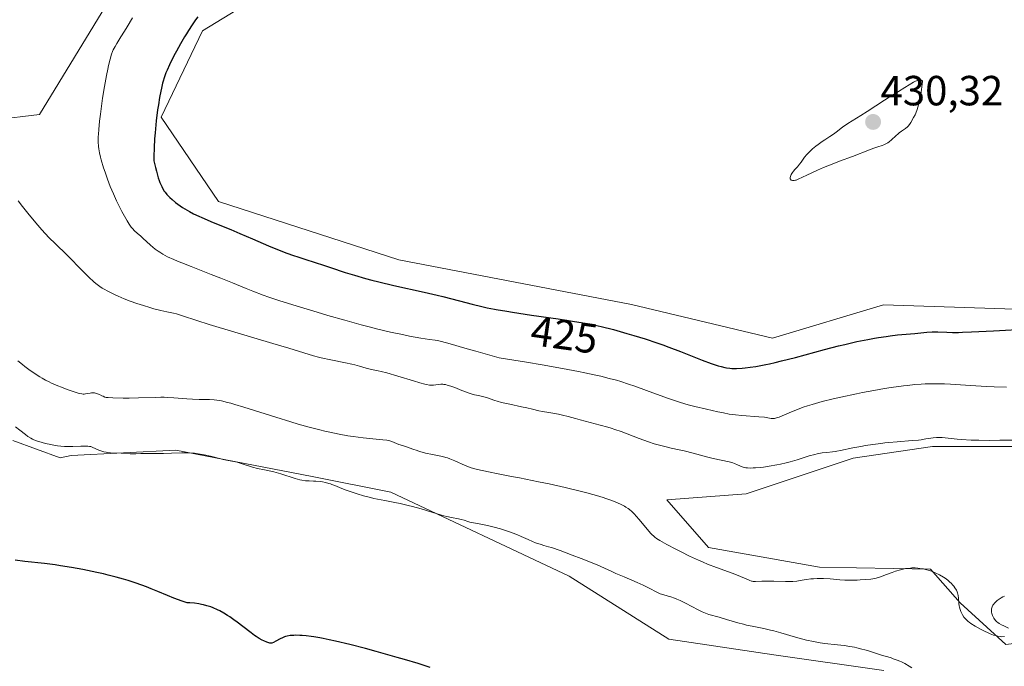
# Model space of a CAD drawing. Units: metres. Extents: x 629192 to 632681, y 4660219 to 4662596.
# Drawn here: x 631547 to 631780, y 4661485 to 4661638 of the extents above; entities that cross this region are included whole.
import ezdxf
from ezdxf.enums import TextEntityAlignment as Align

# ---------------------------------------------------------------- set-up
doc = ezdxf.new("R2010")
doc.units = ezdxf.units.M
doc.header["$MEASUREMENT"] = 0
for name, color, linetype, lineweight in [('Carátula', 7, 'Continuous', 5), ('Cultivos herbáceos CxS', 92, 'Continuous', 0), ('Curva de nivel maestra', 36, 'Continuous', 30), ('Curva de nivel normal', 36, 'Continuous', 0), ('Punto de cota en terreno', 7, 'Continuous', 0), ('Rótulo de curva de nivel directora', 19, 'Continuous', 0), ('Rótulo de punto de cota en terreno', 19, 'Continuous', 0), ('Suelo desnudo', 252, 'Continuous', 0), ('Suelo desnudo CxS', 43, 'Continuous', 0)]:
    doc.layers.add(name, color=color, linetype=linetype, lineweight=lineweight)
doc.styles.add('Arial', font='txt', dxfattribs={"height": 0.2})

# ---------------------------------------------------------------- blocks, each defined once
blk = doc.blocks.new('*U165')
at = {"layer": 'Cultivos herbáceos CxS', "color": 92, "linetype": 'Continuous', "lineweight": 0}
for points in [[(631544.85, 4661538.22, 404.58), (631556.11, 4661534.1, 404.47), (631558.72, 4661534.62, 404.58), (631583.63, 4661535.87, 405.26), (631616.01, 4661529.64, 405.14), (631634.7, 4661525.9, 405.66), (631677.04, 4661505.96, 404.08), (631700.71, 4661491, 403.15), (631725.62, 4661487.26, 404.3), (631751.78, 4661483.52, 404.69)], [(631902.14, 4661525.83, 408.54), (631898.12, 4661525.1, 408.05), (631889.96, 4661523.62, 408.02), (631872.6, 4661518.41, 408.48), (631830.17, 4661493.49, 409.31), (631808.04, 4661493.02, 408.69), (631780.73, 4661489.72, 409.48), (631769.9, 4661499.61, 409.66), (631762.84, 4661507.61, 409.78), (631736.47, 4661508.08, 410.71), (631710.11, 4661512.79, 411.07), (631700.22, 4661524.09, 411.74), (631719.05, 4661525.5, 412.89), (631744.48, 4661533.98, 414.05), (631763.31, 4661536.8, 414.34), (631783.56, 4661536.8, 414.25), (631799.56, 4661533.51, 413.45), (631814.06, 4661523.4, 411.97), (631832.74, 4661524.65, 411.89), (631847.69, 4661538.35, 413.87), (631878.82, 4661547.07, 411.7), (631892.52, 4661555.8, 412.29), (631909.96, 4661557.04, 411.43)], [(631904.82, 4661609.15, 425.09), (631886.14, 4661587.96, 424.87), (631856.25, 4661573.01, 424.47), (631823.86, 4661568.03, 425.98), (631751.71, 4661570.43, 427.29), (631725.34, 4661562.53, 427.1), (631691.83, 4661570.52, 427.02), (631636.56, 4661581.12, 427.19), (631593.77, 4661594.97, 426.07), (631580.1, 4661615.04, 425.09), (631589.92, 4661635.52, 425.59), (631614.44, 4661650.55, 424.55), (631635.72, 4661645.11, 425.42), (631660.2, 4661641.4, 424.71), (631719.4, 4661657.2, 426.45), (631720.4, 4661657.47, 426.36), (631763.96, 4661647.54, 426.6), (631764.4, 4661647.44, 426.61), (631807.59, 4661647.56, 426.99), (631844.27, 4661657.08, 426.06), (631873.68, 4661671.46, 424.78), (631889.9, 4661701.67, 426.22), (631913.54, 4661728.78, 426.16)]]:
    blk.add_polyline3d(points, dxfattribs=at)
blk = doc.blocks.new('*U174')
at = {"layer": 'Curva de nivel normal', "color": 36, "linetype": 'Continuous', "lineweight": 0}
blk.add_polyline3d([(631782.46, 4661538.31, 415), (631779.32, 4661538.24, 415), (631776.95, 4661538.21, 415), (631774.31, 4661538.25, 415), (631772.5, 4661538.31, 415), (631770.21, 4661538.45, 415), (631769.16, 4661538.53, 415), (631765.61, 4661538.89, 415), (631764.72, 4661538.93, 415), (631764.3, 4661538.93, 415), (631763.51, 4661538.86, 415), (631761.78, 4661538.56, 415), (631760.68, 4661538.38, 415), (631760.04, 4661538.3, 415), (631758.54, 4661538.16, 415), (631754.93, 4661537.89, 415), (631752.98, 4661537.73, 415), (631752.01, 4661537.63, 415), (631751.04, 4661537.52, 415), (631749.17, 4661537.27, 415), (631747.42, 4661536.99, 415), (631746.34, 4661536.8, 415), (631744.44, 4661536.42, 415), (631741.46, 4661535.78, 415), (631740.62, 4661535.63, 415), (631740.18, 4661535.57, 415), (631739.57, 4661535.5, 415), (631738.23, 4661535.37, 415), (631737.13, 4661535.24, 415), (631735.96, 4661535.03, 415), (631735.35, 4661534.9, 415), (631734.07, 4661534.54, 415), (631731.18, 4661533.62, 415), (631729.49, 4661533.13, 415), (631728.57, 4661532.89, 415), (631727.26, 4661532.59, 415), (631726.35, 4661532.4, 415), (631724.51, 4661532.08, 415), (631723.17, 4661531.89, 415), (631722.52, 4661531.81, 415), (631721.32, 4661531.7, 415), (631720.77, 4661531.67, 415), (631720.02, 4661531.66, 415), (631719.39, 4661531.69, 415), (631719.02, 4661531.73, 415), (631718.39, 4661531.85, 415), (631717.87, 4661532.01, 415), (631717.57, 4661532.14, 415), (631717, 4661532.41, 415), (631716.32, 4661532.72, 415), (631715.93, 4661532.86, 415), (631715.01, 4661533.11, 415), (631711.24, 4661533.94, 415), (631709.69, 4661534.33, 415), (631706.47, 4661535.17, 415), (631704.33, 4661535.72, 415), (631703.17, 4661535.98, 415), (631701.24, 4661536.38, 415), (631699.74, 4661536.73, 415), (631698.14, 4661537.17, 415), (631697.25, 4661537.44, 415), (631695.85, 4661537.9, 415), (631693.69, 4661538.65, 415), (631689.4, 4661540.3, 415), (631687.85, 4661540.84, 415), (631687.03, 4661541.1, 415), (631686.18, 4661541.36, 415), (631684.43, 4661541.85, 415), (631679.63, 4661543.08, 415), (631678.5, 4661543.39, 415), (631676.77, 4661543.89, 415), (631675.48, 4661544.21, 415), (631674.46, 4661544.42, 415), (631672.22, 4661544.82, 415), (631670.68, 4661545.1, 415), (631669.85, 4661545.28, 415), (631668.34, 4661545.64, 415), (631666.94, 4661545.97, 415), (631665.72, 4661546.22, 415), (631662.92, 4661546.8, 415), (631660.96, 4661547.25, 415), (631659.92, 4661547.54, 415), (631659.34, 4661547.72, 415), (631657.41, 4661548.39, 415), (631656.78, 4661548.57, 415), (631655.49, 4661548.87, 415), (631654.54, 4661549.08, 415), (631653.72, 4661549.31, 415), (631653.31, 4661549.43, 415), (631652.66, 4661549.66, 415), (631651.57, 4661550.08, 415), (631649.86, 4661550.78, 415), (631648.96, 4661551.11, 415), (631648.09, 4661551.37, 415), (631647.67, 4661551.46, 415), (631647.27, 4661551.52, 415), (631647.02, 4661551.54, 415), (631646.54, 4661551.56, 415), (631645.89, 4661551.52, 415), (631644.8, 4661551.36, 415), (631644.39, 4661551.32, 415), (631644.18, 4661551.32, 415), (631643.83, 4661551.34, 415), (631643.15, 4661551.46, 415), (631642.72, 4661551.57, 415), (631641.57, 4661551.88, 415), (631640.02, 4661552.35, 415), (631636.3, 4661553.51, 415), (631633.69, 4661554.27, 415), (631632.35, 4661554.6, 415), (631631.63, 4661554.76, 415), (631630.49, 4661554.98, 415), (631629.47, 4661555.19, 415), (631628.81, 4661555.37, 415), (631627.19, 4661555.88, 415), (631626.08, 4661556.18, 415), (631625.42, 4661556.34, 415), (631623.88, 4661556.67, 415), (631620.43, 4661557.35, 415), (631618.1, 4661557.83, 415), (631617.46, 4661557.98, 415), (631616.29, 4661558.29, 415), (631610.41, 4661560.1, 415), (631606.67, 4661561.23, 415), (631597.64, 4661563.92, 415), (631591.53, 4661565.76, 415), (631588.61, 4661566.68, 415), (631585.15, 4661567.82, 415), (631583.76, 4661568.27, 415), (631583.01, 4661568.46, 415), (631581.49, 4661568.78, 415), (631580.04, 4661569.09, 415), (631578.36, 4661569.51, 415), (631577.41, 4661569.78, 415), (631575.9, 4661570.23, 415), (631574.34, 4661570.74, 415), (631572.78, 4661571.3, 415), (631571.29, 4661571.89, 415), (631569.88, 4661572.5, 415), (631569.01, 4661572.9, 415), (631567.44, 4661573.67, 415), (631566.56, 4661574.15, 415), (631566.14, 4661574.4, 415), (631565.53, 4661574.8, 415), (631564.92, 4661575.25, 415), (631564.6, 4661575.5, 415), (631564.1, 4661575.93, 415), (631562.97, 4661576.99, 415), (631561.58, 4661578.37, 415), (631557.69, 4661582.31, 415), (631554.99, 4661584.95, 415), (631553.41, 4661586.45, 415), (631551.79, 4661588.27, 415), (631550.82, 4661589.38, 415), (631549.14, 4661591.35, 415), (631548.42, 4661592.23, 415), (631547.16, 4661593.81, 415), (631546.12, 4661595.17, 415)], dxfattribs=at)
blk = doc.blocks.new('*U181')
at = {"layer": 'Curva de nivel normal', "color": 36, "linetype": 'Continuous', "lineweight": 0}
for points in [[(631546.09, 4661557.11, 410), (631547.17, 4661556.23, 410), (631547.76, 4661555.77, 410), (631548.7, 4661555.07, 410), (631550.22, 4661554.02, 410), (631551.29, 4661553.35, 410), (631551.84, 4661553.02, 410), (631552.67, 4661552.56, 410), (631553.52, 4661552.12, 410), (631554.08, 4661551.84, 410), (631555.2, 4661551.33, 410), (631556.81, 4661550.67, 410), (631557.8, 4661550.3, 410), (631559.46, 4661549.73, 410), (631560.38, 4661549.46, 410), (631560.73, 4661549.37, 410), (631561.31, 4661549.26, 410), (631561.62, 4661549.23, 410), (631561.81, 4661549.23, 410), (631562.18, 4661549.27, 410), (631562.61, 4661549.34, 410), (631563.24, 4661549.45, 410), (631563.56, 4661549.49, 410), (631564.06, 4661549.5, 410), (631564.31, 4661549.48, 410), (631564.55, 4661549.43, 410), (631565.03, 4661549.28, 410), (631565.49, 4661549.09, 410), (631566.05, 4661548.81, 410), (631566.3, 4661548.69, 410), (631566.77, 4661548.51, 410), (631567.03, 4661548.45, 410), (631567.52, 4661548.38, 410), (631568.64, 4661548.32, 410), (631571.06, 4661548.28, 410), (631572.5, 4661548.27, 410), (631574.7, 4661548.3, 410), (631578.7, 4661548.45, 410), (631580.07, 4661548.47, 410), (631580.8, 4661548.46, 410), (631581.55, 4661548.43, 410), (631583.13, 4661548.35, 410), (631586.23, 4661548.13, 410), (631587.58, 4661548.04, 410), (631589.18, 4661547.97, 410), (631590.83, 4661547.94, 410), (631591.59, 4661547.92, 410), (631592.68, 4661547.85, 410), (631593.32, 4661547.77, 410), (631594.44, 4661547.58, 410), (631595.85, 4661547.25, 410), (631596.68, 4661547.03, 410), (631597.62, 4661546.77, 410), (631599.74, 4661546.13, 410), (631607.36, 4661543.71, 410), (631610.93, 4661542.61, 410), (631612.69, 4661542.09, 410), (631615.29, 4661541.36, 410), (631617.79, 4661540.71, 410), (631618.99, 4661540.42, 410), (631620.16, 4661540.15, 410), (631622.39, 4661539.69, 410), (631624.46, 4661539.32, 410), (631625.75, 4661539.12, 410), (631628.11, 4661538.82, 410), (631630.38, 4661538.61, 410), (631632.8, 4661538.39, 410), (631633.75, 4661538.26, 410), (631634.16, 4661538.17, 410), (631634.88, 4661537.97, 410), (631635.5, 4661537.74, 410), (631636.58, 4661537.28, 410), (631637.41, 4661536.98, 410), (631638.6, 4661536.6, 410), (631639.24, 4661536.38, 410), (631639.93, 4661536.14, 410), (631640.93, 4661535.78, 410), (631641.49, 4661535.59, 410), (631642.4, 4661535.33, 410), (631642.9, 4661535.21, 410), (631644.54, 4661534.88, 410), (631646.13, 4661534.57, 410), (631646.94, 4661534.39, 410), (631647.74, 4661534.17, 410), (631648.13, 4661534.05, 410), (631648.72, 4661533.84, 410), (631649.88, 4661533.36, 410), (631652.36, 4661532.25, 410), (631653.78, 4661531.67, 410), (631655.26, 4661531.31, 410), (631657.83, 4661530.73, 410), (631660.14, 4661530.27, 410), (631663.35, 4661529.67, 410), (631665.24, 4661529.31, 410), (631669.77, 4661528.4, 410), (631672.27, 4661527.87, 410), (631676.06, 4661527.04, 410), (631679.63, 4661526.19, 410), (631681.23, 4661525.78, 410), (631682.67, 4661525.39, 410), (631683.55, 4661525.13, 410), (631685.09, 4661524.65, 410), (631685.77, 4661524.43, 410), (631686.96, 4661524, 410), (631687.95, 4661523.61, 410), (631688.51, 4661523.37, 410), (631689.42, 4661522.95, 410), (631690.2, 4661522.56, 410), (631690.52, 4661522.39, 410), (631691.04, 4661522.06, 410), (631691.34, 4661521.83, 410), (631691.93, 4661521.29, 410), (631692.44, 4661520.77, 410), (631693.6, 4661519.51, 410), (631694.47, 4661518.5, 410), (631695.97, 4661516.64, 410), (631696.45, 4661516.11, 410), (631696.69, 4661515.86, 410), (631697.13, 4661515.44, 410), (631697.38, 4661515.24, 410), (631697.8, 4661514.94, 410), (631698.57, 4661514.43, 410), (631700.24, 4661513.47, 410), (631702.36, 4661512.34, 410), (631703.6, 4661511.71, 410), (631705.63, 4661510.72, 410), (631707.76, 4661509.74, 410), (631708.84, 4661509.28, 410), (631709.91, 4661508.84, 410), (631712.01, 4661508.03, 410), (631715.71, 4661506.69, 410), (631717.16, 4661506.15, 410), (631717.75, 4661505.91, 410), (631718.7, 4661505.49, 410), (631719.61, 4661505.07, 410), (631719.98, 4661504.91, 410), (631720.31, 4661504.8, 410), (631720.48, 4661504.76, 410), (631720.74, 4661504.73, 410), (631721.3, 4661504.71, 410), (631722.77, 4661504.78, 410), (631723.77, 4661504.8, 410), (631725.67, 4661504.77, 410), (631728.42, 4661504.69, 410), (631729.65, 4661504.69, 410), (631730.19, 4661504.71, 410), (631731.11, 4661504.79, 410), (631731.91, 4661504.9, 410), (631732.87, 4661505.08, 410), (631733.37, 4661505.16, 410), (631734.45, 4661505.3, 410), (631735.03, 4661505.35, 410), (631735.96, 4661505.4, 410), (631736.95, 4661505.41, 410), (631737.46, 4661505.4, 410), (631739.06, 4661505.3, 410), (631741.32, 4661505.11, 410), (631742.5, 4661505.05, 410), (631744.29, 4661505.02, 410), (631745.45, 4661505.04, 410), (631746.19, 4661505.07, 410), (631747.53, 4661505.16, 410), (631748.65, 4661505.27, 410), (631749.16, 4661505.35, 410), (631749.93, 4661505.51, 410), (631750.75, 4661505.75, 410), (631751.2, 4661505.9, 410), (631752.21, 4661506.27, 410), (631753.73, 4661506.84, 410), (631754.52, 4661507.12, 410), (631755.74, 4661507.49, 410), (631756.34, 4661507.64, 410), (631756.93, 4661507.75, 410), (631757.32, 4661507.81, 410), (631758.08, 4661507.89, 410), (631758.45, 4661507.91, 410), (631759.18, 4661507.91, 410), (631759.89, 4661507.87, 410), (631760.35, 4661507.82, 410), (631761.23, 4661507.67, 410), (631761.71, 4661507.56, 410), (631762.61, 4661507.29, 410), (631763.47, 4661506.98, 410), (631764, 4661506.75, 410), (631765.01, 4661506.25, 410), (631765.92, 4661505.73, 410), (631766.34, 4661505.46, 410), (631766.94, 4661505.03, 410), (631767.48, 4661504.56, 410), (631767.74, 4661504.32, 410), (631768.17, 4661503.85, 410), (631768.37, 4661503.6, 410), (631768.64, 4661503.22, 410), (631769, 4661502.63, 410), (631769.18, 4661502.22, 410), (631769.26, 4661502.01, 410), (631769.36, 4661501.69, 410), (631769.44, 4661501.38, 410), (631769.53, 4661500.74, 410), (631769.61, 4661499.48, 410), (631769.67, 4661498.89, 410), (631769.72, 4661498.61, 410), (631769.87, 4661498.07, 410), (631770.05, 4661497.58, 410), (631770.19, 4661497.27, 410), (631770.49, 4661496.74, 410), (631770.81, 4661496.25, 410), (631771.03, 4661495.97, 410), (631771.46, 4661495.5, 410), (631771.79, 4661495.2, 410), (631772.01, 4661495.02, 410), (631772.44, 4661494.72, 410), (631773.49, 4661494.07, 410), (631774.89, 4661493.29, 410), (631775.71, 4661492.87, 410), (631776.57, 4661492.47, 410), (631777, 4661492.29, 410), (631777.86, 4661491.96, 410), (631778.28, 4661491.83, 410), (631778.88, 4661491.68, 410), (631779.45, 4661491.6, 410), (631779.8, 4661491.57, 410), (631780.45, 4661491.59, 410)], [(631781.36, 4661493.63, 410), (631780.25, 4661494.15, 410), (631779.75, 4661494.4, 410), (631779.14, 4661494.74, 410), (631778.83, 4661494.95, 410), (631778.65, 4661495.09, 410), (631778.36, 4661495.37, 410), (631778.09, 4661495.71, 410), (631777.93, 4661495.97, 410), (631777.62, 4661496.6, 410), (631777.43, 4661497.12, 410), (631777.36, 4661497.41, 410), (631777.32, 4661497.72, 410), (631777.32, 4661497.89, 410), (631777.36, 4661498.23, 410), (631777.4, 4661498.4, 410), (631777.5, 4661498.68, 410), (631777.7, 4661499.06, 410), (631777.81, 4661499.23, 410), (631778.08, 4661499.57, 410), (631778.31, 4661499.82, 410), (631778.7, 4661500.19, 410), (631778.92, 4661500.36, 410), (631779.38, 4661500.68, 410), (631779.63, 4661500.83, 410), (631780.01, 4661501.03, 410), (631780.4, 4661501.2, 410)]]:
    blk.add_polyline3d(points, dxfattribs=at)
blk = doc.blocks.new('*U189')
at = {"layer": 'Curva de nivel normal', "color": 36, "linetype": 'Continuous', "lineweight": 0}
blk.add_polyline3d([(631758.44, 4661484.17, 405), (631757.8, 4661484.59, 405), (631756.75, 4661485.19, 405), (631755.98, 4661485.57, 405), (631755.58, 4661485.76, 405), (631754.94, 4661486.02, 405), (631754.02, 4661486.36, 405), (631753.53, 4661486.53, 405), (631752.75, 4661486.76, 405), (631751.48, 4661487.08, 405), (631749.52, 4661487.77, 405), (631748.34, 4661488.15, 405), (631747.61, 4661488.37, 405), (631746.26, 4661488.73, 405), (631745.35, 4661488.96, 405), (631744.78, 4661489.08, 405), (631743.73, 4661489.28, 405), (631742.33, 4661489.49, 405), (631739.94, 4661489.73, 405), (631738.46, 4661489.89, 405), (631737.74, 4661489.98, 405), (631736.66, 4661490.14, 405), (631735.04, 4661490.43, 405), (631733.4, 4661490.79, 405), (631732.56, 4661491, 405), (631730.82, 4661491.46, 405), (631727.32, 4661492.48, 405), (631725.64, 4661492.95, 405), (631724.83, 4661493.16, 405), (631723.31, 4661493.51, 405), (631720.49, 4661494.08, 405), (631719.13, 4661494.36, 405), (631718.45, 4661494.52, 405), (631717.07, 4661494.89, 405), (631714.41, 4661495.68, 405), (631712.7, 4661496.2, 405), (631710.21, 4661496.87, 405), (631709.44, 4661497.14, 405), (631709.03, 4661497.31, 405), (631708.59, 4661497.51, 405), (631707.64, 4661497.98, 405), (631704.68, 4661499.55, 405), (631703.37, 4661500.19, 405), (631702.58, 4661500.53, 405), (631702.09, 4661500.73, 405), (631701.16, 4661501.05, 405), (631700.51, 4661501.24, 405), (631699.26, 4661501.59, 405), (631698.64, 4661501.79, 405), (631698.34, 4661501.92, 405), (631697.71, 4661502.21, 405), (631696.18, 4661503.01, 405), (631694.57, 4661503.82, 405), (631693.18, 4661504.45, 405), (631690.13, 4661505.77, 405), (631688.13, 4661506.63, 405), (631687.15, 4661507.07, 405), (631685.46, 4661507.86, 405), (631683.67, 4661508.63, 405), (631679.89, 4661510.15, 405), (631677.76, 4661510.97, 405), (631674.86, 4661512.05, 405), (631672.8, 4661512.75, 405), (631672.11, 4661512.97, 405), (631671.03, 4661513.28, 405), (631670.36, 4661513.48, 405), (631669.04, 4661513.92, 405), (631668.36, 4661514.18, 405), (631667.27, 4661514.65, 405), (631665.6, 4661515.42, 405), (631664.61, 4661515.85, 405), (631663.47, 4661516.29, 405), (631662.83, 4661516.52, 405), (631662.15, 4661516.75, 405), (631660.69, 4661517.19, 405), (631659.19, 4661517.59, 405), (631658.23, 4661517.84, 405), (631656.52, 4661518.24, 405), (631653.44, 4661518.82, 405), (631653, 4661518.95, 405), (631652.11, 4661519.25, 405), (631651.34, 4661519.46, 405), (631650.75, 4661519.58, 405), (631649.12, 4661519.88, 405), (631647.96, 4661520.14, 405), (631647.28, 4661520.32, 405), (631645.67, 4661520.78, 405), (631641.85, 4661521.92, 405), (631639.82, 4661522.48, 405), (631638.82, 4661522.74, 405), (631636.88, 4661523.19, 405), (631635.63, 4661523.44, 405), (631633.24, 4661523.9, 405), (631631.51, 4661524.25, 405), (631630.66, 4661524.44, 405), (631629.82, 4661524.64, 405), (631628.19, 4661525.07, 405), (631626.66, 4661525.52, 405), (631625.71, 4661525.83, 405), (631624.04, 4661526.42, 405), (631623.02, 4661526.82, 405), (631621.4, 4661527.5, 405), (631620.68, 4661527.78, 405), (631620.32, 4661527.9, 405), (631619.95, 4661528.01, 405), (631619.19, 4661528.21, 405), (631618.41, 4661528.36, 405), (631617.88, 4661528.44, 405), (631616.82, 4661528.53, 405), (631616.3, 4661528.56, 405), (631615.24, 4661528.59, 405), (631614.4, 4661528.64, 405), (631613.5, 4661528.76, 405), (631613.02, 4661528.86, 405), (631611.98, 4661529.15, 405), (631608.54, 4661530.28, 405), (631607.97, 4661530.45, 405), (631606.86, 4661530.74, 405), (631604.68, 4661531.19, 405), (631603.01, 4661531.56, 405), (631601.85, 4661531.87, 405), (631599.6, 4661532.57, 405), (631598.14, 4661533.01, 405), (631597.35, 4661533.21, 405), (631596, 4661533.48, 405), (631594.87, 4661533.7, 405), (631593.95, 4661533.92, 405), (631591.86, 4661534.44, 405), (631590.3, 4661534.8, 405), (631589.36, 4661534.98, 405), (631588.91, 4661535.05, 405), (631588.03, 4661535.15, 405), (631587.43, 4661535.19, 405), (631586.13, 4661535.23, 405), (631585.02, 4661535.23, 405), (631582.56, 4661535.16, 405), (631580.68, 4661535.12, 405), (631576.01, 4661535.13, 405), (631575.29, 4661535.1, 405), (631574.12, 4661535.04, 405), (631573.31, 4661535.02, 405), (631572.74, 4661535.05, 405), (631571.54, 4661535.15, 405), (631570.63, 4661535.22, 405), (631568.1, 4661535.3, 405), (631567.39, 4661535.37, 405), (631567.04, 4661535.42, 405), (631566.52, 4661535.52, 405), (631565.78, 4661535.73, 405), (631565.3, 4661535.91, 405), (631564.43, 4661536.3, 405), (631563.85, 4661536.57, 405), (631563.38, 4661536.74, 405), (631563.13, 4661536.8, 405), (631562.69, 4661536.86, 405), (631561.81, 4661536.88, 405), (631561.01, 4661536.86, 405), (631559.1, 4661536.78, 405), (631557.62, 4661536.76, 405), (631557.16, 4661536.77, 405), (631556.3, 4661536.82, 405), (631555.48, 4661536.92, 405), (631554.96, 4661537, 405), (631553.9, 4661537.21, 405), (631552.67, 4661537.51, 405), (631551.88, 4661537.72, 405), (631550.51, 4661538.13, 405), (631549.84, 4661538.37, 405), (631549.55, 4661538.5, 405), (631549.14, 4661538.72, 405), (631548.45, 4661539.18, 405), (631547.88, 4661539.62, 405), (631546.55, 4661540.67, 405), (631545.52, 4661541.44, 405)], dxfattribs=at)
blk = doc.blocks.new('*U191')
at = {"layer": 'Curva de nivel maestra', "color": 36, "linetype": 'Continuous', "lineweight": 30}
blk.add_polyline3d([(631644.04, 4661484.27, 400), (631641.13, 4661485.19, 400), (631637.92, 4661486.15, 400), (631636.19, 4661486.66, 400), (631631.22, 4661488.05, 400), (631628.67, 4661488.74, 400), (631624.93, 4661489.7, 400), (631621.51, 4661490.52, 400), (631620, 4661490.86, 400), (631618.63, 4661491.14, 400), (631617.81, 4661491.3, 400), (631616.36, 4661491.55, 400), (631615.71, 4661491.65, 400), (631614.58, 4661491.79, 400), (631613.61, 4661491.87, 400), (631613.05, 4661491.9, 400), (631612.09, 4661491.91, 400), (631611.62, 4661491.89, 400), (631610.79, 4661491.83, 400), (631610.08, 4661491.71, 400), (631609.66, 4661491.6, 400), (631609.4, 4661491.52, 400), (631608.91, 4661491.33, 400), (631608.37, 4661491.06, 400), (631607.39, 4661490.51, 400), (631606.77, 4661490.19, 400), (631606.43, 4661490.08, 400), (631606.27, 4661490.05, 400), (631605.95, 4661490.06, 400), (631605.72, 4661490.1, 400), (631605.19, 4661490.28, 400), (631604.5, 4661490.58, 400), (631604.1, 4661490.78, 400), (631603.43, 4661491.14, 400), (631602.7, 4661491.59, 400), (631602.31, 4661491.86, 400), (631601.5, 4661492.46, 400), (631599.48, 4661494.04, 400), (631598.17, 4661495.04, 400), (631597.41, 4661495.59, 400), (631596.41, 4661496.29, 400), (631595.86, 4661496.65, 400), (631594.98, 4661497.19, 400), (631594.03, 4661497.71, 400), (631593.53, 4661497.96, 400), (631592.45, 4661498.42, 400), (631591.89, 4661498.64, 400), (631590.99, 4661498.92, 400), (631590.16, 4661499.15, 400), (631589.73, 4661499.24, 400), (631589.06, 4661499.37, 400), (631588.01, 4661499.51, 400), (631586.9, 4661499.59, 400), (631586.33, 4661499.6, 400), (631585.11, 4661500.01, 400), (631583.13, 4661500.73, 400), (631581.6, 4661501.34, 400), (631579.31, 4661502.34, 400), (631577.71, 4661502.99, 400), (631576.6, 4661503.42, 400), (631574.14, 4661504.28, 400), (631572.25, 4661504.9, 400), (631571.2, 4661505.22, 400), (631569.46, 4661505.72, 400), (631567.49, 4661506.22, 400), (631566.41, 4661506.48, 400), (631564.86, 4661506.83, 400), (631561.49, 4661507.52, 400), (631558.84, 4661508, 400), (631556.19, 4661508.43, 400), (631554.9, 4661508.62, 400), (631552.4, 4661508.94, 400), (631547.72, 4661509.48, 400), (631545.47, 4661509.75, 400)], dxfattribs=at)
blk = doc.blocks.new('5PATER')
at = {"layer": 'Carátula', "linetype": 'Continuous', "lineweight": 5}
h = blk.add_hatch(color=250, dxfattribs=at)
edge = h.paths.add_edge_path()
edge.add_ellipse((0, 0.01), major_axis=(-1.33, -1.34), ratio=0.999422, start_angle=0, end_angle=360)

msp = doc.modelspace()

# ---------------------------------------------------------------- linework, layer by layer
at = {"layer": 'Cultivos herbáceos CxS', "color": 92, "linetype": 'Continuous', "lineweight": 0}
for points in [[(631544.39, 4661661.39, 414.62), (631552.49, 4661680.42, 415.18), (631566.19, 4661687.9, 415.12), (631591.1, 4661692.89, 414.78), (631609.79, 4661690.39, 414.52), (631603.19, 4661677.64, 415.94), (631591.1, 4661667.96, 417.45), (631572.42, 4661650.52, 417.86), (631551.24, 4661615.62, 416.53), (631530.07, 4661613.13, 414.98)], [(631314.08, 4661638.77, 416.6), (631330.58, 4661645.21, 416.88), (631343.28, 4661652.35, 416.5), (631355.19, 4661660.29, 416.26), (631368.68, 4661665.84, 416.63), (631378.21, 4661660.29, 416.32), (631387.73, 4661642.03, 415.38), (631398.05, 4661622.98, 415.91), (631423.95, 4661618.15, 415.56), (631425.01, 4661618.62, 415.58), (631426.69, 4661619.37, 415.49), (631441.64, 4661614.38, 414.51), (631455.86, 4661606.97, 414.09), (631467.16, 4661603.2, 414.81), (631479, 4661603.17, 414.91), (631502.67, 4661610.64, 413.45), (631530.07, 4661613.13, 414.98), (631551.24, 4661615.62, 416.53), (631572.42, 4661650.52, 417.86), (631591.1, 4661667.96, 417.45), (631603.19, 4661677.64, 415.94), (631609.79, 4661690.39, 414.52)], [(631614.44, 4661650.55, 424.55), (631589.92, 4661635.52, 425.59), (631580.09, 4661615.04, 425.09), (631593.77, 4661594.97, 426.07), (631636.56, 4661581.12, 427.19), (631691.83, 4661570.52, 427.02), (631725.34, 4661562.53, 427.1), (631751.71, 4661570.43, 427.29), (631823.86, 4661568.03, 425.98), (631856.25, 4661573.01, 424.47), (631886.14, 4661587.96, 424.87), (631904.82, 4661609.15, 425.09)], [(631909.96, 4661557.04, 411.43), (631892.52, 4661555.8, 412.29), (631878.82, 4661547.07, 411.7), (631847.68, 4661538.35, 413.87), (631832.74, 4661524.65, 411.89), (631814.05, 4661523.4, 411.97), (631799.56, 4661533.51, 413.45), (631783.56, 4661536.8, 414.25), (631763.31, 4661536.8, 414.34), (631744.48, 4661533.98, 414.05), (631719.05, 4661525.51, 412.89), (631700.22, 4661524.09, 411.74), (631710.11, 4661512.79, 411.07), (631736.47, 4661508.08, 410.71), (631762.84, 4661507.61, 409.78), (631769.9, 4661499.61, 409.66), (631780.73, 4661489.72, 409.48), (631808.04, 4661493.02, 408.69), (631830.17, 4661493.49, 409.31), (631872.6, 4661518.41, 408.48), (631889.96, 4661523.62, 408.02), (631898.12, 4661525.1, 408.05), (631902.14, 4661525.83, 408.54)], [(631751.78, 4661483.53, 404.69), (631725.62, 4661487.26, 404.3), (631700.71, 4661491, 403.15), (631677.04, 4661505.96, 404.08), (631634.7, 4661525.9, 405.66), (631616.01, 4661529.64, 405.14), (631583.63, 4661535.87, 405.26), (631558.72, 4661534.62, 404.58), (631556.11, 4661534.1, 404.47), (631544.85, 4661538.22, 404.58)]]:
    msp.add_polyline3d(points, dxfattribs=at)
at = {"layer": 'Curva de nivel maestra', "color": 36, "linetype": 'Continuous', "lineweight": 30}
for points in [[(631588.85, 4661638.84, 425), (631588.31, 4661638.13, 425), (631587.46, 4661636.94, 425), (631586.57, 4661635.59, 425), (631586.11, 4661634.85, 425), (631585.64, 4661634.06, 425), (631584.68, 4661632.4, 425), (631583.74, 4661630.68, 425), (631583.15, 4661629.56, 425), (631582.12, 4661627.48, 425), (631581.51, 4661626.15, 425), (631581.26, 4661625.54, 425), (631580.83, 4661624.37, 425), (631580.59, 4661623.59, 425), (631580.44, 4661623.06, 425), (631580.16, 4661621.92, 425), (631580.01, 4661621.21, 425), (631579.73, 4661619.66, 425), (631579.45, 4661617.95, 425), (631579.28, 4661616.73, 425), (631578.95, 4661614.11, 425), (631578.66, 4661611.32, 425), (631578.55, 4661609.9, 425), (631578.43, 4661607.76, 425), (631578.38, 4661605.67, 425), (631578.39, 4661604.66, 425), (631578.75, 4661603.08, 425), (631578.98, 4661602.15, 425), (631579.43, 4661600.59, 425), (631579.65, 4661599.93, 425), (631579.8, 4661599.53, 425), (631580.1, 4661598.82, 425), (631580.25, 4661598.51, 425), (631580.55, 4661597.95, 425), (631580.86, 4661597.46, 425), (631581.07, 4661597.17, 425), (631581.5, 4661596.63, 425), (631581.88, 4661596.22, 425), (631582.14, 4661595.95, 425), (631582.69, 4661595.44, 425), (631583.52, 4661594.75, 425), (631584.08, 4661594.33, 425), (631585.19, 4661593.57, 425), (631586.26, 4661592.9, 425), (631586.84, 4661592.57, 425), (631587.83, 4661592.05, 425), (631589.05, 4661591.47, 425), (631589.78, 4661591.15, 425), (631592.44, 4661590.02, 425), (631596.64, 4661588.29, 425), (631598.79, 4661587.4, 425), (631601.84, 4661586.09, 425), (631605.59, 4661584.47, 425), (631607.37, 4661583.74, 425), (631609.93, 4661582.74, 425), (631611.55, 4661582.16, 425), (631612.58, 4661581.8, 425), (631614.5, 4661581.17, 425), (631616.42, 4661580.57, 425), (631618.95, 4661579.79, 425), (631620.36, 4661579.33, 425), (631623.81, 4661578.14, 425), (631626.02, 4661577.44, 425), (631628.66, 4661576.67, 425), (631630.18, 4661576.27, 425), (631631.82, 4661575.86, 425), (631635.38, 4661575.04, 425), (631642.62, 4661573.45, 425), (631645.71, 4661572.75, 425), (631647.02, 4661572.44, 425), (631649.18, 4661571.89, 425), (631652.45, 4661570.98, 425), (631653.96, 4661570.57, 425), (631656.25, 4661570.02, 425), (631657.55, 4661569.74, 425), (631659.32, 4661569.4, 425), (631659.72, 4661569.32, 425), (631662.2, 4661568.89, 425), (631663.57, 4661568.66, 425), (631668.11, 4661567.99, 425), (631674.45, 4661567.09, 425), (631677.34, 4661566.66, 425), (631678.3, 4661566.5, 425)], [(631678.3, 4661566.5, 425), (631679.89, 4661566.24, 425), (631681.05, 4661566.03, 425), (631683.24, 4661565.58, 425), (631684.66, 4661565.27, 425), (631687.55, 4661564.54, 425), (631690.73, 4661563.65, 425), (631692.43, 4661563.15, 425), (631695.09, 4661562.31, 425), (631697.85, 4661561.39, 425), (631699.26, 4661560.89, 425), (631700.68, 4661560.37, 425), (631703.5, 4661559.3, 425), (631708.66, 4661557.3, 425), (631710.76, 4661556.51, 425), (631712.42, 4661555.94, 425), (631713.13, 4661555.74, 425), (631713.98, 4661555.53, 425), (631714.38, 4661555.46, 425), (631715.16, 4661555.36, 425), (631715.68, 4661555.33, 425), (631716.8, 4661555.32, 425), (631718.1, 4661555.39, 425), (631718.83, 4661555.46, 425), (631720.04, 4661555.6, 425), (631721.4, 4661555.8, 425), (631722.14, 4661555.92, 425), (631723.74, 4661556.23, 425), (631724.61, 4661556.41, 425), (631726, 4661556.73, 425), (631727.5, 4661557.09, 425), (631730.76, 4661557.94, 425), (631737.67, 4661559.8, 425), (631740.98, 4661560.66, 425), (631742.53, 4661561.03, 425), (631745.39, 4661561.69, 425), (631747.97, 4661562.21, 425), (631749.54, 4661562.5, 425), (631750.52, 4661562.66, 425), (631752.36, 4661562.93, 425), (631753.31, 4661563.06, 425), (631755.06, 4661563.26, 425), (631759.16, 4661563.62, 425), (631761.96, 4661563.91, 425), (631763.22, 4661563.99, 425), (631764.57, 4661563.98, 425), (631766.74, 4661563.92, 425), (631768.05, 4661563.89, 425), (631769.49, 4661563.89, 425), (631770.5, 4661563.91, 425), (631772.62, 4661563.99, 425), (631777.79, 4661564.25, 425), (631786.26, 4661564.74, 425)]]:
    msp.add_polyline3d(points, dxfattribs=at)
at = {"layer": 'Curva de nivel normal', "color": 36, "linetype": 'Continuous', "lineweight": 0}
for points in [[(631573.28, 4661638.61, 420), (631572.03, 4661636.5, 420), (631571.42, 4661635.48, 420), (631570.56, 4661634.08, 420), (631569.56, 4661632.49, 420), (631569.16, 4661631.82, 420), (631568.74, 4661631.03, 420), (631568.57, 4661630.64, 420), (631568.34, 4661630, 420), (631568, 4661628.77, 420), (631567.64, 4661627.28, 420), (631567.45, 4661626.39, 420), (631567.15, 4661624.89, 420), (631566.68, 4661622.33, 420), (631566.21, 4661619.49, 420), (631565.68, 4661615.75, 420), (631565.47, 4661614.1, 420), (631565.27, 4661612.09, 420), (631565.2, 4661611, 420), (631565.18, 4661610.35, 420), (631565.19, 4661609.19, 420), (631565.26, 4661608.08, 420), (631565.33, 4661607.51, 420), (631565.49, 4661606.57, 420), (631565.74, 4661605.49, 420), (631565.9, 4661604.88, 420), (631566.45, 4661602.99, 420), (631566.79, 4661601.94, 420), (631567.38, 4661600.26, 420), (631568.04, 4661598.53, 420), (631568.39, 4661597.66, 420), (631568.76, 4661596.8, 420), (631569.52, 4661595.11, 420), (631570.29, 4661593.54, 420), (631570.79, 4661592.57, 420), (631571.7, 4661590.91, 420), (631572, 4661590.4, 420), (631572.53, 4661589.56, 420), (631572.99, 4661588.91, 420), (631573.27, 4661588.56, 420), (631573.8, 4661587.98, 420), (631574.38, 4661587.44, 420), (631575.25, 4661586.71, 420), (631575.75, 4661586.28, 420), (631577.61, 4661584.6, 420), (631578.72, 4661583.69, 420), (631579.44, 4661583.16, 420), (631579.83, 4661582.9, 420), (631580.48, 4661582.5, 420), (631581.65, 4661581.87, 420), (631583.12, 4661581.17, 420), (631584, 4661580.78, 420), (631584.99, 4661580.38, 420), (631587.21, 4661579.5, 420), (631592.02, 4661577.66, 420), (631594.26, 4661576.8, 420), (631597.08, 4661575.65, 420), (631600.29, 4661574.31, 420), (631601.91, 4661573.66, 420), (631604.33, 4661572.75, 420), (631605.7, 4661572.27, 420), (631608.05, 4661571.47, 420), (631612.39, 4661570.09, 420), (631617.15, 4661568.66, 420), (631619.74, 4661567.9, 420), (631623.72, 4661566.77, 420), (631627.64, 4661565.7, 420), (631629.51, 4661565.21, 420), (631631.3, 4661564.76, 420), (631634.57, 4661563.97, 420), (631637.43, 4661563.34, 420), (631639.09, 4661563, 420), (631641.79, 4661562.5, 420), (631643.86, 4661562.2, 420), (631645.18, 4661562.02, 420), (631645.78, 4661561.92, 420), (631646.73, 4661561.71, 420), (631648.77, 4661561.14, 420), (631652.22, 4661560.13, 420), (631654.88, 4661559.38, 420), (631660.42, 4661557.87, 420)], [(631730.31, 4661599.96, 430), (631730.47, 4661599.97, 430), (631730.8, 4661600.03, 430), (631730.99, 4661600.08, 430), (631731.4, 4661600.25, 430), (631733.47, 4661601.26, 430), (631735.99, 4661602.4, 430), (631737.43, 4661603.03, 430), (631739.5, 4661603.88, 430), (631741.26, 4661604.55, 430), (631744.36, 4661605.67, 430), (631748.37, 4661607.24, 430), (631749.42, 4661607.62, 430), (631750.32, 4661607.93, 430), (631751.35, 4661608.28, 430), (631751.8, 4661608.46, 430), (631752.43, 4661608.76, 430), (631752.72, 4661608.94, 430), (631753.01, 4661609.14, 430), (631753.57, 4661609.6, 430), (631754.65, 4661610.61, 430), (631755.18, 4661611.08, 430), (631755.44, 4661611.29, 430), (631755.97, 4661611.67, 430), (631756.94, 4661612.35, 430), (631757.36, 4661612.69, 430), (631757.55, 4661612.88, 430), (631757.89, 4661613.29, 430), (631758.2, 4661613.76, 430), (631758.86, 4661614.91, 430), (631759.22, 4661615.56, 430), (631759.41, 4661615.98, 430), (631759.72, 4661616.8, 430), (631760.04, 4661617.94, 430), (631760.2, 4661618.66, 430), (631760.54, 4661620.46, 430), (631760.71, 4661621.56, 430), (631760.97, 4661623.49, 430), (631760.94, 4661623.63, 430), (631760.74, 4661623.81, 430), (631760.64, 4661623.84, 430), (631760.41, 4661623.86, 430), (631760.14, 4661623.83, 430), (631759.94, 4661623.79, 430), (631759.53, 4661623.66, 430), (631759.29, 4661623.55, 430), (631758.81, 4661623.3, 430), (631756.8, 4661622.04, 430), (631755.29, 4661621.12, 430), (631753.02, 4661619.76, 430), (631751.93, 4661619.09, 430), (631747.8, 4661616.37, 430), (631746.3, 4661615.44, 430), (631744.22, 4661614.17, 430), (631743.24, 4661613.53, 430), (631741.92, 4661612.6, 430), (631740.44, 4661611.47, 430), (631739.8, 4661610.99, 430), (631738.93, 4661610.39, 430), (631737.78, 4661609.65, 430), (631737.13, 4661609.21, 430), (631736.14, 4661608.5, 430), (631735.61, 4661608.1, 430), (631734.83, 4661607.46, 430), (631734.1, 4661606.8, 430), (631733.77, 4661606.47, 430), (631733.47, 4661606.14, 430), (631732.95, 4661605.49, 430), (631732.13, 4661604.32, 430), (631731.78, 4661603.83, 430), (631731.27, 4661603.24, 430), (631730.62, 4661602.58, 430), (631730.31, 4661602.21, 430), (631730.05, 4661601.85, 430), (631729.78, 4661601.36, 430), (631729.62, 4661600.93, 430), (631729.56, 4661600.67, 430), (631729.55, 4661600.55, 430), (631729.56, 4661600.4, 430), (631729.61, 4661600.26, 430), (631729.8, 4661600.08, 430), (631730.08, 4661599.98, 430), (631730.31, 4661599.96, 430)], [(631660.42, 4661557.87, 420), (631666.87, 4661556.82, 420), (631670.58, 4661556.19, 420), (631672.81, 4661555.8, 420), (631676.74, 4661555.08, 420), (631679.27, 4661554.6, 420), (631680.78, 4661554.29, 420), (631683.4, 4661553.73, 420), (631684.55, 4661553.46, 420), (631686.56, 4661552.96, 420), (631688.27, 4661552.49, 420), (631689.28, 4661552.19, 420), (631691.13, 4661551.6, 420), (631692.61, 4661551.1, 420), (631695.43, 4661550.1, 420), (631700.41, 4661548.26, 420), (631702.54, 4661547.52, 420), (631703.51, 4661547.2, 420), (631705.28, 4661546.69, 420), (631706.87, 4661546.28, 420), (631709.68, 4661545.64, 420), (631712.34, 4661545.02, 420), (631713.68, 4661544.73, 420), (631715.07, 4661544.47, 420), (631715.79, 4661544.36, 420), (631716.53, 4661544.27, 420), (631718.02, 4661544.13, 420), (631722.06, 4661543.85, 420), (631723.42, 4661543.71, 420), (631725.05, 4661543.46, 420), (631725.56, 4661543.43, 420), (631725.82, 4661543.45, 420), (631726.29, 4661543.55, 420), (631726.9, 4661543.75, 420), (631728.2, 4661544.31, 420), (631729.84, 4661545.03, 420), (631730.85, 4661545.44, 420), (631732.62, 4661546.1, 420), (631733.64, 4661546.44, 420), (631734.73, 4661546.77, 420), (631737.14, 4661547.45, 420), (631739.76, 4661548.1, 420), (631741.58, 4661548.52, 420), (631745.29, 4661549.31, 420), (631746.67, 4661549.59, 420), (631749.37, 4661550.09, 420), (631751.94, 4661550.53, 420), (631753.55, 4661550.78, 420), (631756.45, 4661551.19, 420), (631757.41, 4661551.3, 420), (631759.13, 4661551.47, 420), (631760.66, 4661551.58, 420), (631761.6, 4661551.62, 420), (631763.41, 4661551.66, 420), (631765.24, 4661551.65, 420), (631766.18, 4661551.63, 420), (631767.64, 4661551.58, 420), (631769.95, 4661551.45, 420), (631776.07, 4661551.01, 420), (631777.96, 4661550.92, 420), (631780.91, 4661550.84, 420)]]:
    msp.add_polyline3d(points, dxfattribs=at)
at = {"layer": 'Suelo desnudo', "color": 252, "linetype": 'Continuous', "lineweight": 0}
for points in [[(631314.08, 4661638.77, 416.6), (631330.58, 4661645.21, 416.88), (631343.28, 4661652.35, 416.5), (631355.19, 4661660.29, 416.26), (631368.68, 4661665.84, 416.63), (631378.21, 4661660.29, 416.32), (631387.73, 4661642.03, 415.38), (631398.05, 4661622.98, 415.91), (631423.95, 4661618.15, 415.56), (631425.01, 4661618.62, 415.58), (631426.69, 4661619.37, 415.49), (631441.64, 4661614.38, 414.51), (631455.86, 4661606.97, 414.09), (631467.16, 4661603.2, 414.81), (631479, 4661603.17, 414.91), (631502.67, 4661610.64, 413.45), (631530.07, 4661613.13, 414.98), (631551.24, 4661615.62, 416.53), (631572.42, 4661650.52, 417.86), (631591.1, 4661667.96, 417.45), (631603.19, 4661677.64, 415.94), (631609.79, 4661690.39, 414.52)], [(631614.44, 4661650.55, 424.55), (631589.92, 4661635.52, 425.59), (631580.09, 4661615.04, 425.09), (631593.77, 4661594.97, 426.07), (631636.56, 4661581.12, 427.19), (631691.83, 4661570.52, 427.02), (631725.34, 4661562.53, 427.1), (631751.71, 4661570.43, 427.29), (631823.86, 4661568.03, 425.98), (631856.25, 4661573.01, 424.47), (631886.14, 4661587.96, 424.87), (631904.82, 4661609.15, 425.09)], [(631909.96, 4661557.04, 411.43), (631892.52, 4661555.8, 412.29), (631878.82, 4661547.07, 411.7), (631847.68, 4661538.35, 413.87), (631832.74, 4661524.65, 411.89), (631814.05, 4661523.4, 411.97), (631799.56, 4661533.51, 413.45), (631783.56, 4661536.8, 414.25), (631763.31, 4661536.8, 414.34), (631744.48, 4661533.98, 414.05), (631719.05, 4661525.51, 412.89), (631700.22, 4661524.09, 411.74), (631710.11, 4661512.79, 411.07), (631736.47, 4661508.08, 410.71), (631762.84, 4661507.61, 409.78), (631769.9, 4661499.61, 409.66), (631780.73, 4661489.72, 409.48), (631808.04, 4661493.02, 408.69), (631830.17, 4661493.49, 409.31), (631872.6, 4661518.41, 408.48), (631889.96, 4661523.62, 408.02), (631898.12, 4661525.1, 408.05), (631902.14, 4661525.83, 408.54)], [(631751.78, 4661483.53, 404.69), (631725.62, 4661487.26, 404.3), (631700.71, 4661491, 403.15), (631677.04, 4661505.96, 404.08), (631634.7, 4661525.9, 405.66), (631616.01, 4661529.64, 405.14), (631583.63, 4661535.87, 405.26), (631558.72, 4661534.62, 404.58), (631556.11, 4661534.1, 404.47), (631544.85, 4661538.22, 404.58)]]:
    msp.add_polyline3d(points, dxfattribs=at)
at = {"layer": 'Suelo desnudo CxS', "color": 43, "linetype": 'Continuous', "lineweight": 0}
for points in [[(631530.07, 4661613.13, 414.98), (631551.24, 4661615.62, 416.53), (631572.42, 4661650.52, 417.86), (631591.1, 4661667.96, 417.45), (631603.19, 4661677.64, 415.94), (631609.79, 4661690.39, 414.52), (631621.36, 4661687.27, 414.48), (631626.65, 4661679.87, 415.55), (631627.18, 4661669.81, 418.11), (631618.72, 4661656.05, 422.53), (631614.44, 4661650.55, 424.55), (631589.92, 4661635.52, 425.59), (631580.1, 4661615.04, 425.09), (631593.77, 4661594.97, 426.07), (631636.56, 4661581.12, 427.19), (631691.83, 4661570.52, 427.02), (631725.34, 4661562.53, 427.1), (631751.71, 4661570.43, 427.29), (631823.86, 4661568.03, 425.98), (631856.25, 4661573.01, 424.47), (631886.14, 4661587.96, 424.87), (631904.82, 4661609.15, 425.09)], [(631909.96, 4661557.04, 411.43), (631892.52, 4661555.8, 412.29), (631878.82, 4661547.07, 411.7), (631847.69, 4661538.35, 413.87), (631832.74, 4661524.65, 411.89), (631814.06, 4661523.4, 411.97), (631799.56, 4661533.51, 413.45), (631783.56, 4661536.8, 414.25), (631763.31, 4661536.8, 414.34), (631744.48, 4661533.98, 414.05), (631719.05, 4661525.5, 412.89), (631700.22, 4661524.09, 411.74), (631710.11, 4661512.79, 411.07), (631736.47, 4661508.08, 410.71), (631762.84, 4661507.61, 409.78), (631769.9, 4661499.61, 409.66), (631780.73, 4661489.72, 409.48), (631808.04, 4661493.02, 408.69), (631830.17, 4661493.49, 409.31), (631872.6, 4661518.41, 408.48), (631889.96, 4661523.62, 408.02), (631898.12, 4661525.1, 408.05), (631902.14, 4661525.83, 408.54)], [(631751.78, 4661483.52, 404.69), (631725.62, 4661487.26, 404.3), (631700.71, 4661491, 403.15), (631677.04, 4661505.96, 404.08), (631634.7, 4661525.9, 405.66), (631616.01, 4661529.64, 405.14), (631583.63, 4661535.87, 405.26), (631558.72, 4661534.62, 404.58), (631556.11, 4661534.1, 404.47), (631544.85, 4661538.22, 404.58)]]:
    msp.add_polyline3d(points, dxfattribs=at)

# ---------------------------------------------------------------- block references
at = {"layer": 'Cultivos herbáceos CxS', "color": 92, "linetype": 'Continuous', "lineweight": 0}
msp.add_blockref('*U165', (0, 0), dxfattribs=at)
at = {"layer": 'Curva de nivel maestra', "color": 36, "linetype": 'Continuous', "lineweight": 30}
msp.add_blockref('*U191', (0, 0), dxfattribs=at)
at = {"layer": 'Curva de nivel normal', "color": 36, "linetype": 'Continuous', "lineweight": 0}
for name in ['*U174', '*U189', '*U181']:
    msp.add_blockref(name, (0, 0), dxfattribs=at)
at = {"layer": 'Punto de cota en terreno', "linetype": 'Continuous', "lineweight": 0}
msp.add_blockref('5PATER', (631749.22, 4661613.87, 430.32), dxfattribs=at)

# ---------------------------------------------------------------- texts
at = {"layer": 'Rótulo de curva de nivel directora', "color": 19, "linetype": 'Continuous', "lineweight": 0, "style": 'Arial'}
msp.add_text('425', height=7, rotation=-8.0794, dxfattribs=at).set_placement((631675.89, 4661563.32), align=Align.MIDDLE_CENTER)
at = {"layer": 'Rótulo de punto de cota en terreno', "color": 19, "linetype": 'Continuous', "lineweight": 0, "style": 'Arial'}
msp.add_text('430,32', height=7, dxfattribs=at).set_placement((631750.98, 4661615.63), align=Align.BOTTOM_LEFT)

doc.saveas('drawing.dxf')
